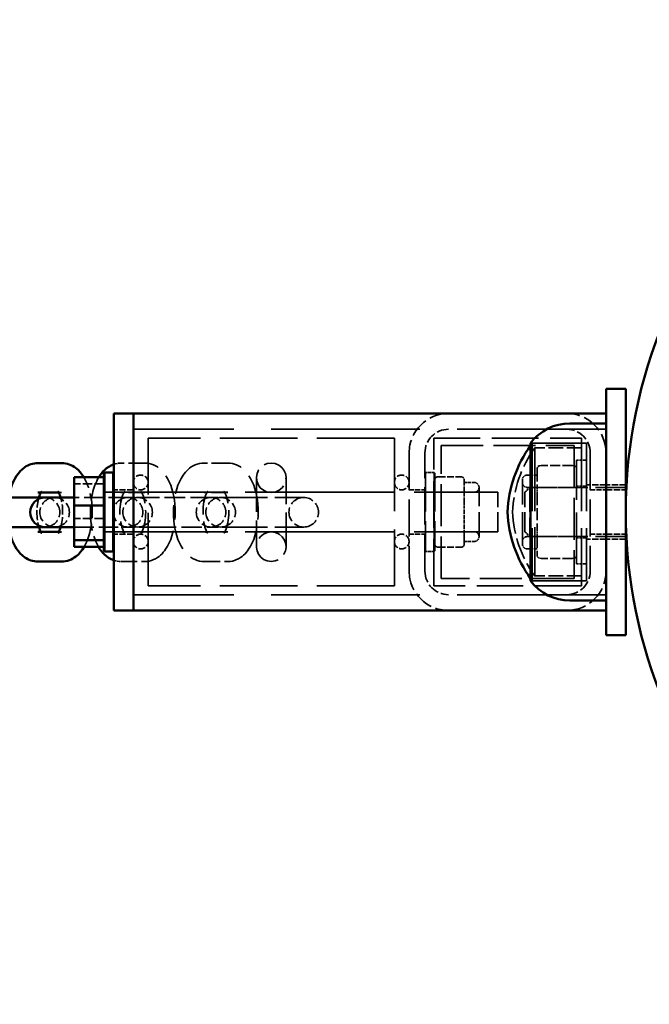
# Model space of a CAD drawing. Extents: x 1455 to 3391, y 3587 to 9987.
# Drawn here: x 3050 to 3178, y 6687 to 6887 of the extents above; entities that cross this region are included whole.
import ezdxf

# ---------------------------------------------------------------- set-up
doc = ezdxf.new("R2010")
doc.units = 0
doc.header["$LTSCALE"] = 50
doc.linetypes.add('DASHED', pattern=[0.2068, 0.1655, -0.0413])
doc.layers.add('Ukryte (ISO)', color=7, linetype='DASHED', lineweight=35)
doc.layers.add('Widoczne (ISO)', color=7, linetype='Continuous', lineweight=50)

msp = doc.modelspace()

# ---------------------------------------------------------------- linework, layer by layer
at = {"layer": 'Ukryte (ISO)', "ltscale": 3.655149}
for p, q in [((3169.09, 6804.08), (3073.09, 6804.08)), ((3169.09, 6770.48), (3073.09, 6770.48))]:
    msp.add_line(p, q, dxfattribs=at)
at = {"layer": 'Ukryte (ISO)', "ltscale": 1.794166}
for p, q in [((3076.09, 6772.28), (3076.09, 6802.28)), ((3126.09, 6802.28), (3126.09, 6772.28))]:
    msp.add_line(p, q, dxfattribs=at)
at = {"layer": 'Ukryte (ISO)', "ltscale": 1.903676}
for p, q in [((3126.09, 6802.28), (3076.09, 6802.28)), ((3076.09, 6791.28), (3126.09, 6791.28)), ((3076.09, 6783.28), (3126.09, 6783.28)), ((3126.09, 6772.28), (3076.09, 6772.28))]:
    msp.add_line(p, q, dxfattribs=at)
at = {"layer": 'Ukryte (ISO)', "ltscale": 1.142165}
for p, q in [((3134.09, 6772.28), (3134.09, 6802.28)), ((3134.09, 6802.28), (3164.09, 6802.28)), ((3164.09, 6772.28), (3134.09, 6772.28))]:
    msp.add_line(p, q, dxfattribs=at)
at = {"layer": 'Ukryte (ISO)', "ltscale": 0.037976}
for p, q in [((3164.09, 6802.28), (3164.09, 6801.28)), ((3164.09, 6773.28), (3164.09, 6772.28))]:
    msp.add_line(p, q, dxfattribs=at)
at = {"layer": 'Ukryte (ISO)', "ltscale": 1.027939}
for p, q in [((3135.59, 6773.78), (3135.59, 6800.78)), ((3135.59, 6800.78), (3162.59, 6800.78)), ((3162.59, 6800.78), (3162.59, 6773.78)), ((3162.59, 6773.78), (3135.59, 6773.78))]:
    msp.add_line(p, q, dxfattribs=at)
at = {"layer": 'Ukryte (ISO)', "ltscale": 0.431647}
for p, q in [((3153.75, 6801.28), (3165.09, 6801.28)), ((3153.75, 6773.28), (3165.09, 6773.28))]:
    msp.add_line(p, q, dxfattribs=at)
at = {"layer": 'Ukryte (ISO)', "ltscale": 1.674549}
for p, q in [((3154.09, 6801.28), (3154.09, 6773.28)), ((3164.09, 6801.28), (3164.09, 6773.28)), ((3165.09, 6801.28), (3165.09, 6773.28))]:
    msp.add_line(p, q, dxfattribs=at)
at = {"layer": 'Ukryte (ISO)', "ltscale": 0.380655}
for p, q in [((3164.09, 6801.28), (3154.09, 6801.28)), ((3163.09, 6792.28), (3153.09, 6792.28)), ((3163.09, 6782.28), (3153.09, 6782.28)), ((3164.09, 6773.28), (3154.09, 6773.28))]:
    msp.add_line(p, q, dxfattribs=at)
at = {"layer": 'Ukryte (ISO)', "ltscale": 1.554931}
msp.add_line((3154.59, 6800.28), (3154.59, 6774.28), dxfattribs=at)
at = {"layer": 'Ukryte (ISO)', "ltscale": 0.361407}
for p, q in [((3164.09, 6800.28), (3154.59, 6800.28)), ((3164.09, 6774.28), (3154.59, 6774.28))]:
    msp.add_line(p, q, dxfattribs=at)
at = {"layer": 'Ukryte (ISO)', "ltscale": 0.913712}
for p, q in [((3129.09, 6799.28), (3129.09, 6775.28)), ((3132.29, 6775.28), (3132.29, 6799.28)), ((3165.89, 6799.28), (3165.89, 6775.28))]:
    msp.add_line(p, q, dxfattribs=at)
at = {"layer": 'Ukryte (ISO)', "ltscale": 0.399693}
for p, q in [((3075.38, 6797.22), (3070.57, 6797.22)), ((3092.24, 6797.22), (3087.43, 6797.22)), ((3075.38, 6791.22), (3070.57, 6791.22)), ((3077.59, 6790.22), (3072.78, 6790.22)), ((3092.24, 6791.22), (3087.43, 6791.22)), ((3094.45, 6790.22), (3089.64, 6790.22)), ((3077.59, 6784.22), (3072.78, 6784.22)), ((3094.45, 6784.22), (3089.64, 6784.22)), ((3070.57, 6783.22), (3075.38, 6783.22)), ((3087.43, 6783.22), (3092.24, 6783.22)), ((3070.57, 6777.22), (3075.38, 6777.22)), ((3087.43, 6777.22), (3092.24, 6777.22))]:
    msp.add_line(p, q, dxfattribs=at)
at = {"layer": 'Ukryte (ISO)', "ltscale": 0.018643}
msp.add_line((3155.09, 6795.93), (3155.09, 6796.05), dxfattribs=at)
at = {"layer": 'Ukryte (ISO)', "ltscale": 0.241757}
for p, q in [((3162.26, 6796.7), (3155.91, 6796.7)), ((3162.26, 6777.85), (3155.91, 6777.85))]:
    msp.add_line(p, q, dxfattribs=at)
at = {"layer": 'Ukryte (ISO)', "ltscale": 1.255886}
msp.add_line((3163.09, 6776.78), (3163.09, 6797.78), dxfattribs=at)
at = {"layer": 'Ukryte (ISO)', "ltscale": 0.076051}
for p, q in [((3165.09, 6797.78), (3163.09, 6797.78)), ((3155.09, 6794.78), (3153.09, 6794.78)), ((3140.29, 6793.28), (3142.29, 6793.28)), ((3165.09, 6792.53), (3163.09, 6792.53)), ((3067.09, 6791.28), (3069.09, 6791.28)), ((3134.29, 6791.28), (3132.29, 6791.28)), ((3067.09, 6783.28), (3069.09, 6783.28)), ((3134.29, 6783.28), (3132.29, 6783.28)), ((3165.09, 6782.03), (3163.09, 6782.03)), ((3140.29, 6781.28), (3142.29, 6781.28)), ((3155.09, 6779.78), (3153.09, 6779.78)), ((3165.09, 6776.78), (3163.09, 6776.78))]:
    msp.add_line(p, q, dxfattribs=at)
at = {"layer": 'Ukryte (ISO)', "ltscale": 0.837224}
for p, q in [((3098.09, 6794.22), (3098.09, 6780.22)), ((3104.09, 6780.22), (3104.09, 6794.22))]:
    msp.add_line(p, q, dxfattribs=at)
at = {"layer": 'Ukryte (ISO)', "ltscale": 0.005285}
for p, q in [((3132.29, 6795.18), (3132.39, 6795.28)), ((3134.29, 6795.18), (3134.19, 6795.28)), ((3132.29, 6779.38), (3132.39, 6779.28)), ((3134.29, 6779.38), (3134.19, 6779.28))]:
    msp.add_line(p, q, dxfattribs=at)
at = {"layer": 'Ukryte (ISO)', "ltscale": 0.956842}
for p, q in [((3132.39, 6795.28), (3132.39, 6779.28)), ((3134.19, 6779.28), (3134.19, 6795.28))]:
    msp.add_line(p, q, dxfattribs=at)
at = {"layer": 'Ukryte (ISO)', "ltscale": 0.068436}
for p, q in [((3134.19, 6795.28), (3132.39, 6795.28)), ((3134.19, 6779.28), (3132.39, 6779.28))]:
    msp.add_line(p, q, dxfattribs=at)
at = {"layer": 'Ukryte (ISO)', "ltscale": 0.94488}
msp.add_line((3134.29, 6795.18), (3134.29, 6779.38), dxfattribs=at)
at = {"layer": 'Ukryte (ISO)', "ltscale": 0.165606}
for p, q in [((3135.11, 6794.43), (3139.46, 6794.43)), ((3135.11, 6780.12), (3139.46, 6780.12))]:
    msp.add_line(p, q, dxfattribs=at)
at = {"layer": 'Ukryte (ISO)', "ltscale": 0.29887}
for p, q in [((3155.09, 6795.93), (3155.09, 6791.95)), ((3155.09, 6791.15), (3155.09, 6783.29)), ((3155.09, 6782.49), (3155.09, 6778.62))]:
    msp.add_line(p, q, dxfattribs=at)
at = {"layer": 'Ukryte (ISO)', "ltscale": 0.228353}
for p, q in [((3067.09, 6793.02), (3061.09, 6793.02)), ((3067.09, 6785.97), (3061.09, 6785.97))]:
    msp.add_line(p, q, dxfattribs=at)
at = {"layer": 'Ukryte (ISO)', "ltscale": 0.028158}
msp.add_line((3140.29, 6793.83), (3140.29, 6793.55), dxfattribs=at)
at = {"layer": 'Ukryte (ISO)', "ltscale": 0.102164}
for p, q in [((3140.29, 6791.62), (3140.29, 6793.55)), ((3140.29, 6789.35), (3140.29, 6791.28)), ((3140.29, 6785.87), (3140.29, 6788.45)), ((3140.29, 6782.82), (3140.29, 6785.41)), ((3140.29, 6781.52), (3140.29, 6782.18)), ((3140.29, 6780.75), (3140.29, 6781.4))]:
    msp.add_line(p, q, dxfattribs=at)
at = {"layer": 'Ukryte (ISO)', "ltscale": 0.018195}
for p, q in [((3140.29, 6793.03), (3140.29, 6793.15)), ((3140.29, 6791.62), (3140.29, 6791.28)), ((3140.29, 6791.62), (3140.29, 6791.28)), ((3140.29, 6788.68), (3140.29, 6789.15)), ((3140.29, 6785.87), (3140.29, 6785.41)), ((3140.29, 6785.87), (3140.29, 6785.41)), ((3140.29, 6782.93), (3140.29, 6783.27)), ((3140.29, 6781.52), (3140.29, 6781.4)), ((3140.29, 6781.52), (3140.29, 6781.4))]:
    msp.add_line(p, q, dxfattribs=at)
at = {"layer": 'Ukryte (ISO)', "ltscale": 0.597989}
for p, q in [((3143.29, 6782.28), (3143.29, 6792.28)), ((3153.59, 6792.28), (3153.59, 6782.28))]:
    msp.add_line(p, q, dxfattribs=at)
at = {"layer": 'Ukryte (ISO)', "ltscale": 0.777415}
msp.add_line((3152.09, 6780.78), (3152.09, 6793.78), dxfattribs=at)
at = {"layer": 'Ukryte (ISO)', "ltscale": 0.053747}
for p, q in [((3152.59, 6791.28), (3153.59, 6792.28)), ((3152.59, 6783.28), (3153.59, 6782.28))]:
    msp.add_line(p, q, dxfattribs=at)
at = {"layer": 'Ukryte (ISO)', "ltscale": 0.742372}
for p, q in [((3173.09, 6792.28), (3153.59, 6792.28)), ((3173.09, 6782.28), (3153.59, 6782.28))]:
    msp.add_line(p, q, dxfattribs=at)
at = {"layer": 'Ukryte (ISO)', "ltscale": 0.152202}
for p, q in [((3169.09, 6792.78), (3165.09, 6792.78)), ((3173.09, 6792.78), (3169.09, 6792.78)), ((3073.09, 6791.78), (3069.09, 6791.78)), ((3169.09, 6791.78), (3173.09, 6791.78)), ((3073.09, 6782.78), (3069.09, 6782.78)), ((3169.09, 6782.78), (3173.09, 6782.78)), ((3169.09, 6781.78), (3165.09, 6781.78)), ((3173.09, 6781.78), (3169.09, 6781.78))]:
    msp.add_line(p, q, dxfattribs=at)
at = {"layer": 'Ukryte (ISO)', "ltscale": 0.050902}
for p, q in [((3058.52, 6791.22), (3057.9, 6791.22)), ((3057.9, 6783.22), (3058.52, 6783.22))]:
    msp.add_line(p, q, dxfattribs=at)
at = {"layer": 'Ukryte (ISO)', "ltscale": 0.479212}
for p, q in [((3072, 6790.22), (3061.09, 6790.22)), ((3061.09, 6784.22), (3072, 6784.22))]:
    msp.add_line(p, q, dxfattribs=at)
at = {"layer": 'Ukryte (ISO)', "ltscale": 3.045941}
for p, q in [((3067.09, 6791.28), (3147.09, 6791.28)), ((3067.09, 6783.28), (3147.09, 6783.28))]:
    msp.add_line(p, q, dxfattribs=at)
at = {"layer": 'Ukryte (ISO)', "ltscale": 0.126776}
for p, q in [((3072.78, 6790.22), (3072, 6790.22)), ((3089.64, 6790.22), (3088.86, 6790.22)), ((3072, 6784.22), (3072.78, 6784.22)), ((3088.86, 6784.22), (3089.64, 6784.22))]:
    msp.add_line(p, q, dxfattribs=at)
at = {"layer": 'Ukryte (ISO)', "ltscale": 0.506586}
for p, q in [((3088.86, 6790.22), (3077.59, 6790.22)), ((3077.59, 6784.22), (3088.86, 6784.22))]:
    msp.add_line(p, q, dxfattribs=at)
at = {"layer": 'Ukryte (ISO)', "ltscale": 0.710349}
for p, q in [((3107.68, 6790.22), (3094.45, 6790.22)), ((3094.45, 6784.22), (3107.68, 6784.22))]:
    msp.add_line(p, q, dxfattribs=at)
at = {"layer": 'Ukryte (ISO)', "ltscale": 0.121742}
for p, q in [((3129.09, 6791.78), (3132.29, 6791.78)), ((3165.89, 6791.78), (3169.09, 6791.78)), ((3129.09, 6782.78), (3132.29, 6782.78)), ((3165.89, 6782.78), (3169.09, 6782.78))]:
    msp.add_line(p, q, dxfattribs=at)
at = {"layer": 'Ukryte (ISO)', "ltscale": 0.304504}
for p, q in [((3134.29, 6791.28), (3142.29, 6791.28)), ((3134.29, 6783.28), (3142.29, 6783.28))]:
    msp.add_line(p, q, dxfattribs=at)
at = {"layer": 'Ukryte (ISO)', "ltscale": 0.478371}
for p, q in [((3147.09, 6783.28), (3147.09, 6791.28)), ((3152.59, 6783.28), (3152.59, 6791.28))]:
    msp.add_line(p, q, dxfattribs=at)
at = {"layer": 'Ukryte (ISO)', "ltscale": 0.036869}
for p, q in [((3155.09, 6791.15), (3155.09, 6791.95)), ((3140.29, 6789.35), (3140.29, 6788.45)), ((3140.29, 6782.82), (3140.29, 6782.18)), ((3155.09, 6782.49), (3155.09, 6783.29))]:
    msp.add_line(p, q, dxfattribs=at)
at = {"layer": 'Ukryte (ISO)', "ltscale": 0.008612}
msp.add_line((3140.29, 6780.75), (3140.29, 6780.72), dxfattribs=at)
at = {"layer": 'Ukryte (ISO)', "ltscale": 0.018127}
msp.add_line((3155.09, 6778.5), (3155.09, 6778.62), dxfattribs=at)
at = {"layer": 'Ukryte (ISO)', "ltscale": 0.068208, "flags": 128}
msp.add_lwpolyline([(3070.57, 6797.22), (3070.19, 6797.2), (3069.81, 6797.15), (3069.44, 6797.07), (3069.09, 6796.97)], dxfattribs=at)
at = {"layer": 'Ukryte (ISO)', "ltscale": 1.116626, "flags": 128}
for points in [[(3075.38, 6777.22), (3075.86, 6777.24), (3076.32, 6777.32), (3076.78, 6777.44), (3077.2, 6777.6), (3077.6, 6777.79), (3077.97, 6778.02), (3078.31, 6778.26), (3078.62, 6778.52), (3078.91, 6778.8), (3079.17, 6779.09), (3079.41, 6779.39), (3079.64, 6779.7), (3080.04, 6780.34), (3080.38, 6781.02), (3080.67, 6781.72), (3080.92, 6782.45), (3081.12, 6783.2), (3081.29, 6783.98), (3081.42, 6784.77), (3081.51, 6785.58), (3081.57, 6786.4), (3081.59, 6787.22), (3081.57, 6788.04), (3081.51, 6788.85), (3081.42, 6789.66), (3081.29, 6790.45), (3081.12, 6791.23), (3080.92, 6791.98), (3080.67, 6792.71), (3080.38, 6793.42), (3080.04, 6794.09), (3079.64, 6794.73), (3079.41, 6795.04), (3079.17, 6795.34), (3078.91, 6795.63), (3078.62, 6795.91), (3078.31, 6796.17), (3077.97, 6796.42), (3077.6, 6796.64), (3077.2, 6796.83), (3076.77, 6796.99), (3076.32, 6797.12), (3075.86, 6797.19), (3075.38, 6797.22)], [(3087.43, 6797.22), (3086.96, 6797.19), (3086.49, 6797.12), (3086.04, 6797), (3085.61, 6796.83), (3085.22, 6796.64), (3084.85, 6796.42), (3084.51, 6796.17), (3084.19, 6795.91), (3083.91, 6795.63), (3083.64, 6795.34), (3083.4, 6795.04), (3083.18, 6794.73), (3082.78, 6794.09), (3082.44, 6793.42), (3082.14, 6792.71), (3081.9, 6791.98), (3081.69, 6791.23), (3081.52, 6790.45), (3081.39, 6789.66), (3081.3, 6788.85), (3081.24, 6788.04), (3081.23, 6787.22), (3081.24, 6786.4), (3081.3, 6785.58), (3081.39, 6784.77), (3081.52, 6783.98), (3081.69, 6783.2), (3081.9, 6782.45), (3082.14, 6781.72), (3082.44, 6781.02), (3082.78, 6780.34), (3083.18, 6779.7), (3083.4, 6779.39), (3083.64, 6779.09), (3083.91, 6778.8), (3084.19, 6778.52), (3084.51, 6778.26), (3084.85, 6778.02), (3085.22, 6777.79), (3085.62, 6777.6), (3086.04, 6777.44), (3086.49, 6777.32), (3086.96, 6777.24), (3087.43, 6777.22)], [(3092.24, 6777.22), (3092.72, 6777.24), (3093.19, 6777.32), (3093.64, 6777.44), (3094.06, 6777.6), (3094.46, 6777.79), (3094.83, 6778.02), (3095.17, 6778.26), (3095.48, 6778.52), (3095.77, 6778.8), (3096.03, 6779.09), (3096.28, 6779.39), (3096.5, 6779.7), (3096.9, 6780.34), (3097.24, 6781.02), (3097.53, 6781.72), (3097.78, 6782.45), (3097.99, 6783.2), (3098.16, 6783.98), (3098.29, 6784.77), (3098.38, 6785.58), (3098.43, 6786.4), (3098.45, 6787.22), (3098.43, 6788.04), (3098.38, 6788.85), (3098.29, 6789.66), (3098.16, 6790.45), (3097.99, 6791.23), (3097.78, 6791.98), (3097.53, 6792.71), (3097.24, 6793.42), (3096.9, 6794.09), (3096.5, 6794.73), (3096.28, 6795.04), (3096.03, 6795.34), (3095.77, 6795.63), (3095.48, 6795.91), (3095.17, 6796.17), (3094.83, 6796.42), (3094.46, 6796.64), (3094.06, 6796.83), (3093.64, 6796.99), (3093.19, 6797.12), (3092.72, 6797.19), (3092.24, 6797.22)]]:
    msp.add_lwpolyline(points, dxfattribs=at)
at = {"layer": 'Ukryte (ISO)', "ltscale": 0.767489, "flags": 128}
msp.add_lwpolyline([(3101.09, 6791.22), (3100.26, 6791.33), (3099.49, 6791.68), (3098.87, 6792.2), (3098.41, 6792.86), (3098.15, 6793.61), (3098.09, 6794.34), (3098.21, 6795.07), (3098.51, 6795.75), (3098.95, 6796.33), (3099.54, 6796.79), (3100.28, 6797.11), (3101.09, 6797.22), (3101.9, 6797.11), (3102.64, 6796.79), (3103.22, 6796.33), (3103.67, 6795.75), (3103.97, 6795.07), (3104.09, 6794.34), (3104.03, 6793.61), (3103.76, 6792.86), (3103.31, 6792.2), (3102.69, 6791.68), (3101.91, 6791.33), (3101.09, 6791.22)], dxfattribs=at)
at = {"layer": 'Ukryte (ISO)', "ltscale": 0.045249, "flags": 128}
for points in [[(3155.09, 6796.05), (3155.11, 6796.2), (3155.16, 6796.34), (3155.23, 6796.47), (3155.34, 6796.58), (3155.47, 6796.64), (3155.62, 6796.68), (3155.91, 6796.7)], [(3163.09, 6778.5), (3163.07, 6778.35), (3163.02, 6778.21), (3162.95, 6778.08), (3162.84, 6777.98), (3162.71, 6777.91), (3162.56, 6777.87), (3162.26, 6777.85)]]:
    msp.add_lwpolyline(points, dxfattribs=at)
at = {"layer": 'Ukryte (ISO)', "ltscale": 0.045251, "flags": 128}
msp.add_lwpolyline([(3162.26, 6796.7), (3162.56, 6796.68), (3162.71, 6796.64), (3162.84, 6796.58), (3162.95, 6796.47), (3163.02, 6796.34), (3163.07, 6796.2), (3163.09, 6796.05)], dxfattribs=at)
at = {"layer": 'Ukryte (ISO)', "ltscale": 0.595174, "flags": 128}
for points in [[(3063.1, 6780.23), (3063.31, 6780.61), (3063.51, 6781), (3063.68, 6781.41), (3063.84, 6781.82), (3063.99, 6782.24), (3064.12, 6782.67), (3064.24, 6783.11), (3064.34, 6783.55), (3064.43, 6784.01), (3064.51, 6784.46), (3064.58, 6784.93), (3064.63, 6785.39), (3064.67, 6785.87), (3064.7, 6786.34), (3064.72, 6786.81), (3064.72, 6787.29), (3064.72, 6787.77), (3064.7, 6788.24), (3064.66, 6788.71), (3064.62, 6789.18), (3064.56, 6789.65), (3064.49, 6790.11), (3064.41, 6790.57), (3064.31, 6791.02), (3064.2, 6791.46), (3064.08, 6791.9), (3063.94, 6792.32), (3063.79, 6792.74), (3063.63, 6793.15), (3063.45, 6793.55), (3063.25, 6793.94), (3063.04, 6794.32)], [(3066.05, 6794.32), (3065.83, 6793.94), (3065.64, 6793.55), (3065.46, 6793.15), (3065.29, 6792.74), (3065.14, 6792.32), (3065.01, 6791.9), (3064.88, 6791.46), (3064.78, 6791.02), (3064.68, 6790.57), (3064.6, 6790.11), (3064.53, 6789.65), (3064.47, 6789.18), (3064.42, 6788.71), (3064.39, 6788.24), (3064.37, 6787.77), (3064.36, 6787.29), (3064.37, 6786.81), (3064.38, 6786.34), (3064.41, 6785.87), (3064.45, 6785.39), (3064.51, 6784.93), (3064.57, 6784.46), (3064.65, 6784.01), (3064.74, 6783.55), (3064.85, 6783.11), (3064.97, 6782.67), (3065.1, 6782.24), (3065.24, 6781.82), (3065.4, 6781.41), (3065.58, 6781), (3065.77, 6780.61), (3065.98, 6780.23)]]:
    msp.add_lwpolyline(points, dxfattribs=at)
at = {"layer": 'Ukryte (ISO)', "ltscale": 0.046215, "flags": 128}
for points in [[(3134.29, 6793.83), (3134.29, 6793.9), (3134.31, 6793.98), (3134.36, 6794.1), (3134.42, 6794.21), (3134.53, 6794.31), (3134.66, 6794.38), (3134.81, 6794.41), (3135.11, 6794.43)], [(3140.29, 6780.72), (3140.28, 6780.65), (3140.27, 6780.57), (3140.22, 6780.45), (3140.15, 6780.34), (3140.05, 6780.24), (3139.92, 6780.17), (3139.77, 6780.14), (3139.46, 6780.12)]]:
    msp.add_lwpolyline(points, dxfattribs=at)
at = {"layer": 'Ukryte (ISO)', "ltscale": 0.046212, "flags": 128}
for points in [[(3139.46, 6794.43), (3139.77, 6794.41), (3139.92, 6794.38), (3140.05, 6794.31), (3140.15, 6794.21), (3140.22, 6794.1), (3140.27, 6793.98), (3140.28, 6793.9), (3140.29, 6793.83)], [(3135.11, 6780.12), (3134.81, 6780.14), (3134.66, 6780.17), (3134.53, 6780.24), (3134.42, 6780.34), (3134.36, 6780.45), (3134.31, 6780.57), (3134.29, 6780.65), (3134.29, 6780.72)]]:
    msp.add_lwpolyline(points, dxfattribs=at)
at = {"layer": 'Ukryte (ISO)', "ltscale": 0.248995, "flags": 128}
for points in [[(3053.9, 6790.22), (3053.82, 6789.9), (3053.74, 6789.57), (3053.67, 6789.21), (3053.61, 6788.83), (3053.56, 6788.44), (3053.53, 6788.04), (3053.5, 6787.63), (3053.5, 6787.22), (3053.5, 6786.81), (3053.53, 6786.4), (3053.56, 6786), (3053.61, 6785.6), (3053.67, 6785.23), (3053.74, 6784.87), (3053.82, 6784.53), (3053.9, 6784.22)], [(3058.32, 6784.22), (3058.41, 6784.53), (3058.49, 6784.87), (3058.56, 6785.23), (3058.62, 6785.6), (3058.66, 6786), (3058.7, 6786.4), (3058.72, 6786.81), (3058.72, 6787.22), (3058.72, 6787.63), (3058.7, 6788.04), (3058.66, 6788.44), (3058.62, 6788.83), (3058.56, 6789.21), (3058.49, 6789.57), (3058.41, 6789.9), (3058.32, 6790.22)]]:
    msp.add_lwpolyline(points, dxfattribs=at)
at = {"layer": 'Ukryte (ISO)', "ltscale": 0.153435, "flags": 128}
msp.add_lwpolyline([(3053.71, 6791.22), (3053.97, 6791.24), (3054.2, 6791.3), (3054.37, 6791.38), (3054.42, 6791.41), (3054.46, 6791.44), (3054.49, 6791.46), (3054.47, 6791.43), (3054.41, 6791.35), (3054.32, 6791.22)], dxfattribs=at)
at = {"layer": 'Ukryte (ISO)', "ltscale": 0.101501, "flags": 128}
msp.add_lwpolyline([(3057.73, 6791.46), (3057.74, 6791.45), (3057.78, 6791.42), (3057.84, 6791.39), (3057.93, 6791.34), (3058.04, 6791.29), (3058.19, 6791.26), (3058.35, 6791.23), (3058.52, 6791.22)], dxfattribs=at)
at = {"layer": 'Ukryte (ISO)', "ltscale": 0.689465, "flags": 128}
for points in [[(3070.57, 6791.22), (3070.88, 6791.25), (3071.13, 6791.33), (3071.22, 6791.38), (3071.29, 6791.41), (3071.33, 6791.44), (3071.35, 6791.46), (3071.35, 6791.46), (3071.33, 6791.44), (3071.3, 6791.4), (3071.26, 6791.34), (3071.21, 6791.26), (3071.15, 6791.17), (3071.09, 6791.05), (3071.03, 6790.92), (3070.9, 6790.6), (3070.77, 6790.23), (3070.65, 6789.8), (3070.55, 6789.34), (3070.47, 6788.84), (3070.41, 6788.31), (3070.37, 6787.77), (3070.36, 6787.22), (3070.37, 6786.67), (3070.41, 6786.12), (3070.47, 6785.6), (3070.55, 6785.1), (3070.65, 6784.63), (3070.77, 6784.21), (3070.9, 6783.83), (3071.03, 6783.52), (3071.09, 6783.38), (3071.15, 6783.27), (3071.21, 6783.17), (3071.26, 6783.09), (3071.3, 6783.04), (3071.33, 6783), (3071.35, 6782.98), (3071.35, 6782.98), (3071.33, 6782.99), (3071.29, 6783.02), (3071.23, 6783.06), (3071.14, 6783.1), (3071.02, 6783.15), (3070.88, 6783.18), (3070.57, 6783.22)], [(3075.38, 6783.22), (3075.07, 6783.18), (3074.82, 6783.1), (3074.73, 6783.06), (3074.66, 6783.02), (3074.62, 6782.99), (3074.6, 6782.98), (3074.6, 6782.98), (3074.62, 6783), (3074.65, 6783.04), (3074.69, 6783.09), (3074.74, 6783.17), (3074.8, 6783.27), (3074.86, 6783.38), (3074.92, 6783.52), (3075.05, 6783.83), (3075.18, 6784.21), (3075.3, 6784.63), (3075.4, 6785.1), (3075.48, 6785.6), (3075.54, 6786.12), (3075.58, 6786.67), (3075.59, 6787.22), (3075.58, 6787.77), (3075.54, 6788.31), (3075.48, 6788.84), (3075.4, 6789.34), (3075.3, 6789.8), (3075.18, 6790.23), (3075.05, 6790.6), (3074.92, 6790.92), (3074.86, 6791.05), (3074.8, 6791.17), (3074.74, 6791.26), (3074.69, 6791.34), (3074.65, 6791.4), (3074.62, 6791.44), (3074.6, 6791.46), (3074.6, 6791.46), (3074.62, 6791.44), (3074.66, 6791.41), (3074.72, 6791.37), (3074.81, 6791.33), (3074.93, 6791.29), (3075.07, 6791.25), (3075.38, 6791.22)], [(3087.43, 6791.22), (3087.74, 6791.25), (3087.99, 6791.33), (3088.09, 6791.38), (3088.16, 6791.41), (3088.2, 6791.44), (3088.22, 6791.46), (3088.22, 6791.46), (3088.2, 6791.44), (3088.17, 6791.4), (3088.12, 6791.34), (3088.07, 6791.26), (3088.02, 6791.17), (3087.96, 6791.05), (3087.89, 6790.92), (3087.76, 6790.6), (3087.63, 6790.23), (3087.52, 6789.8), (3087.42, 6789.34), (3087.33, 6788.84), (3087.27, 6788.31), (3087.24, 6787.77), (3087.23, 6787.22), (3087.24, 6786.67), (3087.27, 6786.12), (3087.33, 6785.6), (3087.42, 6785.1), (3087.52, 6784.63), (3087.63, 6784.21), (3087.76, 6783.83), (3087.89, 6783.52), (3087.96, 6783.38), (3088.02, 6783.27), (3088.07, 6783.17), (3088.12, 6783.09), (3088.17, 6783.04), (3088.2, 6783), (3088.22, 6782.98), (3088.22, 6782.98), (3088.2, 6782.99), (3088.16, 6783.02), (3088.09, 6783.06), (3088, 6783.1), (3087.88, 6783.15), (3087.75, 6783.18), (3087.43, 6783.22)], [(3092.24, 6783.22), (3091.94, 6783.18), (3091.68, 6783.1), (3091.59, 6783.06), (3091.52, 6783.02), (3091.48, 6782.99), (3091.46, 6782.98), (3091.46, 6782.98), (3091.48, 6783), (3091.51, 6783.04), (3091.55, 6783.09), (3091.6, 6783.17), (3091.66, 6783.27), (3091.72, 6783.38), (3091.79, 6783.52), (3091.92, 6783.83), (3092.04, 6784.21), (3092.16, 6784.63), (3092.26, 6785.1), (3092.34, 6785.6), (3092.4, 6786.12), (3092.44, 6786.67), (3092.45, 6787.22), (3092.44, 6787.77), (3092.4, 6788.31), (3092.34, 6788.84), (3092.26, 6789.34), (3092.16, 6789.8), (3092.04, 6790.23), (3091.92, 6790.6), (3091.79, 6790.92), (3091.72, 6791.05), (3091.66, 6791.17), (3091.6, 6791.26), (3091.55, 6791.34), (3091.51, 6791.4), (3091.48, 6791.44), (3091.46, 6791.46), (3091.46, 6791.46), (3091.48, 6791.44), (3091.52, 6791.41), (3091.59, 6791.37), (3091.68, 6791.33), (3091.79, 6791.29), (3091.93, 6791.25), (3092.24, 6791.22)]]:
    msp.add_lwpolyline(points, dxfattribs=at)
at = {"layer": 'Ukryte (ISO)', "ltscale": 0.153474, "flags": 128}
msp.add_lwpolyline([(3054.32, 6783.22), (3054.41, 6783.08), (3054.47, 6783), (3054.49, 6782.97), (3054.46, 6783), (3054.37, 6783.06), (3054.2, 6783.13), (3053.97, 6783.19), (3053.71, 6783.22)], dxfattribs=at)
at = {"layer": 'Ukryte (ISO)', "ltscale": 0.101448, "flags": 128}
msp.add_lwpolyline([(3058.52, 6783.22), (3058.35, 6783.21), (3058.19, 6783.18), (3058.05, 6783.14), (3057.93, 6783.09), (3057.84, 6783.05), (3057.78, 6783.01), (3057.74, 6782.98), (3057.73, 6782.97)], dxfattribs=at)
at = {"layer": 'Ukryte (ISO)', "ltscale": 0.769652, "flags": 128}
msp.add_lwpolyline([(3101.09, 6783.22), (3101.92, 6783.1), (3102.69, 6782.75), (3103.31, 6782.23), (3103.77, 6781.57), (3104.03, 6780.82), (3104.09, 6780.09), (3103.96, 6779.36), (3103.67, 6778.69), (3103.22, 6778.11), (3102.64, 6777.65), (3101.9, 6777.33), (3101.09, 6777.22), (3100.28, 6777.33), (3099.54, 6777.65), (3098.95, 6778.11), (3098.51, 6778.69), (3098.21, 6779.36), (3098.09, 6780.09), (3098.15, 6780.82), (3098.41, 6781.57), (3098.87, 6782.23), (3099.49, 6782.75), (3100.26, 6783.1), (3101.09, 6783.22)], dxfattribs=at)
at = {"layer": 'Ukryte (ISO)', "ltscale": 0.045252, "flags": 128}
msp.add_lwpolyline([(3155.91, 6777.85), (3155.62, 6777.87), (3155.47, 6777.91), (3155.34, 6777.98), (3155.23, 6778.08), (3155.16, 6778.21), (3155.11, 6778.35), (3155.09, 6778.5)], dxfattribs=at)
at = {"layer": 'Ukryte (ISO)', "ltscale": 0.068211, "flags": 128}
msp.add_lwpolyline([(3069.09, 6777.47), (3069.44, 6777.36), (3069.81, 6777.28), (3070.19, 6777.23), (3070.57, 6777.22)], dxfattribs=at)
at = {"layer": 'Ukryte (ISO)', "ltscale": 0.478371}
for centre, start, end in [((3137.09, 6799.28), 90, 180), ((3161.09, 6799.28), 0, 90), ((3137.09, 6775.28), 180, 270), ((3161.09, 6775.28), 270, 0)]:
    msp.add_arc(centre, 8, start, end, dxfattribs=at)
at = {"layer": 'Ukryte (ISO)', "ltscale": 0.286983}
for centre, start, end in [((3137.09, 6799.28), 90, 180), ((3161.09, 6799.28), 0, 90), ((3137.09, 6775.28), 180, 270), ((3161.09, 6775.28), 270, 0)]:
    msp.add_arc(centre, 4.8, start, end, dxfattribs=at)
at = {"layer": 'Ukryte (ISO)', "ltscale": 0.531208}
for centre, start, end in [((3174.07, 6786.25), 144.2319, 177.5447), ((3174.07, 6788.3), 182.4553, 215.7681)]:
    msp.add_arc(centre, 24, start, end, dxfattribs=at)
at = {"layer": 'Ukryte (ISO)', "ltscale": 0.021721}
for centre, start, end in [((3174.07, 6786.25), 143.0494, 144.3628), ((3174.07, 6788.3), 215.6372, 216.9506)]:
    msp.add_arc(centre, 25, start, end, dxfattribs=at)
at = {"layer": 'Ukryte (ISO)', "ltscale": 0.179327}
for centre, start, end in [((3074.59, 6793.28), 0, 180), ((3127.59, 6793.28), 0, 180), ((3074.59, 6793.28), 180, 0), ((3127.59, 6793.28), 180, 0), ((3074.59, 6781.28), 0, 180), ((3127.59, 6781.28), 0, 180), ((3074.59, 6781.28), 180, 0), ((3127.59, 6781.28), 180, 0)]:
    msp.add_arc(centre, 1.5, start, end, dxfattribs=at)
at = {"layer": 'Ukryte (ISO)', "ltscale": 0.059709}
for centre, start, end in [((3153.09, 6793.78), 90, 180), ((3142.29, 6792.28), 0, 90), ((3142.29, 6792.28), 270, 0), ((3153.09, 6793.28), 180, 270), ((3142.29, 6782.28), 0, 90), ((3142.29, 6782.28), 270, 0), ((3153.09, 6781.28), 90, 180), ((3153.09, 6780.78), 180, 270)]:
    msp.add_arc(centre, 1, start, end, dxfattribs=at)
at = {"layer": 'Ukryte (ISO)', "ltscale": 0.358753}
for centre, start, end in [((3057.09, 6787.22), 90, 270), ((3055.14, 6787.22), 270, 90), ((3057.09, 6787.22), 270, 90), ((3072, 6787.22), 90, 270), ((3073.95, 6787.22), 90, 270), ((3072, 6787.22), 270, 90), ((3073.95, 6787.22), 270, 90), ((3088.86, 6787.22), 90, 270), ((3090.81, 6787.22), 90, 270), ((3088.86, 6787.22), 270, 90), ((3090.81, 6787.22), 270, 90), ((3107.68, 6787.22), 90, 270), ((3107.68, 6787.22), 270, 90)]:
    msp.add_arc(centre, 3, start, end, dxfattribs=at)
at = {"layer": 'Widoczne (ISO)'}
for p, q in [((3173.09, 6812.28), (3169.09, 6812.28)), ((3169.09, 6808.28), (3169.09, 6812.28)), ((3173.09, 6812.28), (3173.09, 6808.28)), ((3169.09, 6808.28), (3169.09, 6766.28)), ((3173.09, 6766.28), (3173.09, 6808.28)), ((3073.09, 6807.28), (3069.09, 6807.28)), ((3069.09, 6803.28), (3069.09, 6807.28)), ((3169.09, 6807.28), (3073.09, 6807.28)), ((3073.09, 6803.28), (3073.09, 6807.28)), ((3169.09, 6805.28), (3161.75, 6805.28)), ((3069.09, 6803.28), (3069.09, 6771.28)), ((3073.09, 6803.28), (3073.09, 6771.28)), ((3153.75, 6773.28), (3153.75, 6801.28)), ((3073.09, 6775.28), (3073.09, 6799.28)), ((3058.52, 6797.22), (3053.71, 6797.22)), ((3067.09, 6794.32), (3061.09, 6794.32)), ((3061.09, 6794.32), (3061.09, 6788.58)), ((3067.09, 6795.18), (3067.19, 6795.28)), ((3067.09, 6779.38), (3067.09, 6795.18)), ((3067.19, 6795.28), (3067.19, 6779.28)), ((3067.19, 6795.28), (3068.99, 6795.28)), ((3068.99, 6779.28), (3068.99, 6795.28)), ((3069.09, 6795.18), (3068.99, 6795.28)), ((3173.21, 6792.28), (3173.09, 6792.28)), ((3055.14, 6790.22), (3043.86, 6790.22)), ((3057.9, 6791.22), (3053.71, 6791.22)), ((3055.92, 6790.22), (3055.14, 6790.22)), ((3060.73, 6790.22), (3055.92, 6790.22)), ((3061.09, 6790.22), (3060.73, 6790.22)), ((3067.09, 6788.58), (3061.09, 6788.58)), ((3061.09, 6788.58), (3061.09, 6781.53)), ((3043.86, 6784.22), (3055.14, 6784.22)), ((3055.14, 6784.22), (3055.92, 6784.22)), ((3060.73, 6784.22), (3055.92, 6784.22)), ((3060.73, 6784.22), (3061.09, 6784.22)), ((3053.71, 6783.22), (3057.9, 6783.22)), ((3173.21, 6782.28), (3173.09, 6782.28)), ((3067.09, 6781.53), (3061.09, 6781.53)), ((3061.09, 6781.53), (3061.09, 6780.23)), ((3067.09, 6780.23), (3061.09, 6780.23)), ((3067.09, 6779.38), (3067.19, 6779.28)), ((3067.19, 6779.28), (3068.99, 6779.28)), ((3069.09, 6779.38), (3068.99, 6779.28)), ((3053.71, 6777.22), (3058.52, 6777.22)), ((3069.09, 6767.28), (3069.09, 6771.28)), ((3073.09, 6767.28), (3073.09, 6771.28)), ((3169.09, 6769.28), (3161.75, 6769.28)), ((3073.09, 6767.28), (3069.09, 6767.28)), ((3169.09, 6767.28), (3073.09, 6767.28)), ((3169.09, 6762.28), (3169.09, 6766.28)), ((3173.09, 6766.28), (3173.09, 6762.28)), ((3173.09, 6762.28), (3169.09, 6762.28))]:
    msp.add_line(p, q, dxfattribs=at)
at = {"layer": 'Widoczne (ISO)', "flags": 128}
for points in [[(3053.71, 6797.22), (3053.34, 6797.2), (3052.98, 6797.16), (3052.62, 6797.08), (3052.28, 6796.98), (3051.95, 6796.86), (3051.64, 6796.72), (3051.34, 6796.56), (3051.07, 6796.38), (3050.56, 6795.99), (3050.12, 6795.57), (3049.73, 6795.12), (3049.38, 6794.64), (3049.08, 6794.14), (3048.81, 6793.63), (3048.57, 6793.1), (3048.36, 6792.55), (3048.17, 6791.99), (3048.01, 6791.41), (3047.87, 6790.82), (3047.75, 6790.22)], [(3063.04, 6794.32), (3062.69, 6794.85), (3062.3, 6795.35), (3061.85, 6795.83), (3061.59, 6796.05), (3061.33, 6796.26), (3061.04, 6796.46), (3060.73, 6796.64), (3060.4, 6796.81), (3060.05, 6796.95), (3059.68, 6797.06), (3059.3, 6797.15), (3058.91, 6797.2), (3058.52, 6797.22)], [(3069.09, 6796.97), (3068.56, 6796.75), (3068.08, 6796.48), (3067.65, 6796.18), (3067.26, 6795.84), (3066.91, 6795.49), (3066.59, 6795.12), (3066.31, 6794.73), (3066.05, 6794.32)], [(3054.32, 6791.22), (3054.22, 6791.03), (3054.11, 6790.8), (3054.01, 6790.53), (3053.9, 6790.22)], [(3058.32, 6790.22), (3058.23, 6790.5), (3058.13, 6790.74), (3058.04, 6790.96), (3057.95, 6791.14), (3057.86, 6791.28), (3057.8, 6791.38), (3057.75, 6791.44), (3057.73, 6791.46)], [(3047.75, 6784.22), (3047.87, 6783.61), (3048.01, 6783.02), (3048.17, 6782.45), (3048.36, 6781.88), (3048.57, 6781.34), (3048.81, 6780.8), (3049.08, 6780.29), (3049.38, 6779.8), (3049.73, 6779.32), (3050.12, 6778.87), (3050.56, 6778.44), (3051.07, 6778.05), (3051.34, 6777.88), (3051.64, 6777.72), (3051.95, 6777.57), (3052.28, 6777.45), (3052.62, 6777.35), (3052.98, 6777.28), (3053.34, 6777.23), (3053.71, 6777.22)], [(3053.9, 6784.22), (3054.01, 6783.91), (3054.11, 6783.63), (3054.22, 6783.4), (3054.32, 6783.22)], [(3057.73, 6782.97), (3057.75, 6782.99), (3057.8, 6783.05), (3057.86, 6783.15), (3057.95, 6783.3), (3058.04, 6783.47), (3058.13, 6783.69), (3058.23, 6783.94), (3058.32, 6784.22)], [(3058.52, 6777.22), (3058.92, 6777.24), (3059.32, 6777.29), (3059.72, 6777.38), (3060.09, 6777.5), (3060.44, 6777.65), (3060.78, 6777.82), (3061.09, 6778.01), (3061.39, 6778.22), (3061.66, 6778.44), (3061.91, 6778.67), (3062.37, 6779.16), (3062.76, 6779.68), (3063.1, 6780.23)], [(3065.98, 6780.23), (3066.24, 6779.81), (3066.53, 6779.4), (3066.85, 6779.01), (3067.21, 6778.64), (3067.61, 6778.29), (3068.05, 6777.97), (3068.55, 6777.69), (3069.09, 6777.47)]]:
    msp.add_lwpolyline(points, dxfattribs=at)
at = {"layer": 'Widoczne (ISO)'}
msp.add_circle((3273.09, 6787.28), 100, dxfattribs=at)
for centre, radius, start, end in [((3161.75, 6795.28), 10, 90, 143.1301), ((3174.07, 6786.25), 25, 144.3628, 177.643), ((3055.14, 6787.22), 3, 90, 270), ((3174.07, 6788.3), 25, 182.357, 215.6372), ((3161.75, 6779.28), 10, 216.8699, 270)]:
    msp.add_arc(centre, radius, start, end, dxfattribs=at)

doc.saveas('drawing.dxf')
